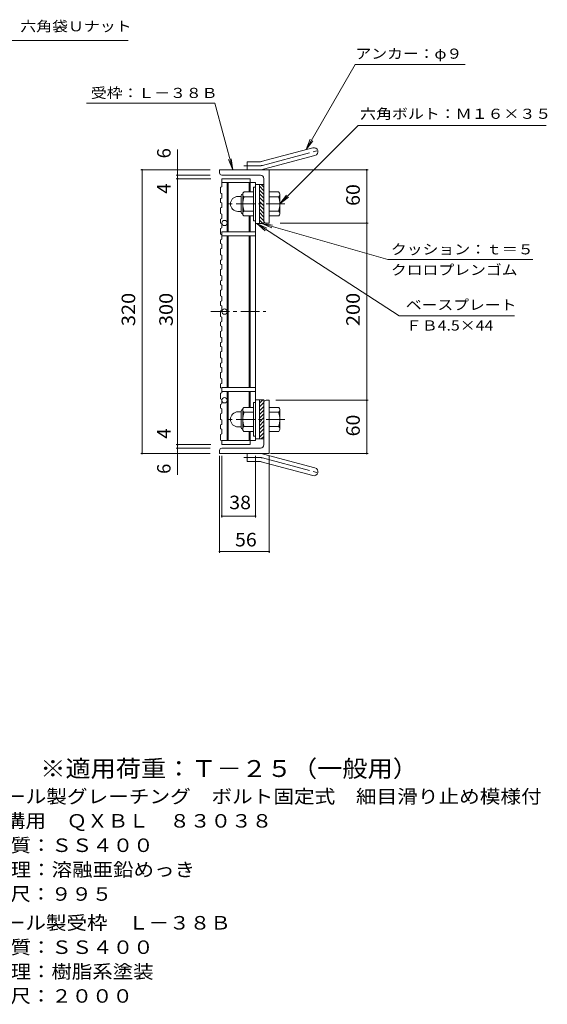
# Model space of a CAD drawing. Units: millimetres. Extents: x -891 to 890, y -665 to 633.
# Drawn here: x 295 to 890, y -539 to 571 of the extents above; entities that cross this region are included whole.
import ezdxf

# ---------------------------------------------------------------- set-up
doc = ezdxf.new("R2010")
doc.units = ezdxf.units.MM
doc.header["$LTSCALE"] = 5
doc.linetypes.add('JWW_CENTER1', pattern=[6.773333, 4.233333, -0.846667, 0.846667, -0.846667])
doc.linetypes.add('JWW_CENTER2', pattern=[13.546667, 11.006667, -0.846667, 0.846667, -0.846667])
for name, color, linetype in [('0-8', 7, 'Continuous'), ('F-4ﾚｲﾔ', 7, 'Continuous'), ('F-5ﾚｲﾔ', 7, 'Continuous'), ('その他', 7, 'Continuous'), ('仕上', 7, 'Continuous'), ('寸法', 7, 'Continuous'), ('躯体', 7, 'Continuous')]:
    doc.layers.add(name, color=color, linetype=linetype)
doc.styles.add('ＭＳ ゴシック', font='txt', dxfattribs={"height": 1})

msp = doc.modelspace()

# ---------------------------------------------------------------- linework, layer by layer
at = {"layer": '0-8', "color": 3, "linetype": 'Continuous', "lineweight": 9}
for p, q in [((521.6, 382.3), (523.1, 382.8)), ((521.6, 382.3), (521.6, 375.7)), ((523.1, 387.9), (523.1, 382.8)), ((521.6, 375.7), (523.1, 375.2)), ((521.6, 369.6), (523.1, 370.1)), ((521.6, 369.6), (521.6, 365.2)), ((523.1, 375.2), (523.1, 370.1)), ((521.6, 365.2), (523.1, 364.7)), ((521.6, 359), (523.1, 359.5)), ((521.6, 359), (521.6, 352.5)), ((523.1, 364.7), (523.1, 359.5)), ((521.6, 352.5), (523.1, 352)), ((521.6, 346.3), (523.1, 346.9)), ((521.6, 346.3), (521.6, 341.9)), ((523.1, 352), (523.1, 346.9)), ((521.6, 341.9), (523.1, 341.4)), ((521.6, 335.8), (523.1, 336.3)), ((521.6, 335.8), (521.6, 329.3)), ((523.1, 341.4), (523.1, 336.3)), ((521.6, 329.3), (523.1, 328.7)), ((521.6, 323.1), (523.1, 323.6)), ((521.6, 323.1), (521.6, 318.7)), ((523.1, 331.9), (523.1, 328.9)), ((523.1, 328.7), (523.1, 323.6)), ((521.6, 318.7), (523.1, 318.2)), ((521.6, 312.6), (523.1, 313.1)), ((521.6, 312.6), (521.6, 306)), ((523.1, 318.2), (523.1, 313.1)), ((521.6, 306), (523.1, 305.5)), ((521.6, 299.9), (523.1, 300.4)), ((521.6, 299.9), (521.6, 295.5)), ((523.1, 305.5), (523.1, 300.4)), ((521.6, 295.5), (523.1, 295)), ((521.6, 289.4), (523.1, 289.9)), ((521.6, 289.4), (521.6, 282.8)), ((523.1, 295), (523.1, 289.9)), ((521.6, 282.8), (523.1, 282.3)), ((523.1, 282.3), (523.1, 277.2)), ((521.6, 276.7), (523.1, 277.2)), ((521.6, 276.7), (521.6, 272.3)), ((521.6, 272.3), (523.1, 271.8)), ((521.6, 266.1), (523.1, 266.6)), ((523.1, 271.8), (523.1, 266.6)), ((521.6, 266.1), (521.6, 259.6)), ((521.6, 259.6), (523.1, 259.1)), ((523.1, 259.1), (523.1, 254)), ((521.6, 253.4), (523.1, 254)), ((521.6, 253.4), (521.6, 249)), ((521.6, 249), (523.1, 248.5)), ((523.1, 248.5), (523.1, 243.4)), ((521.6, 242.9), (523.1, 243.4)), ((521.6, 242.9), (521.6, 236.4)), ((521.6, 236.4), (523.1, 235.8)), ((523.1, 235.8), (523.1, 230.7)), ((521.6, 230.2), (523.1, 230.7)), ((521.6, 230.2), (521.6, 225.8)), ((521.6, 225.8), (523.1, 225.3)), ((523.1, 225.3), (523.1, 220.2)), ((521.6, 219.7), (523.1, 220.2)), ((521.6, 219.7), (521.6, 213.1)), ((521.6, 213.1), (523.1, 212.6)), ((523.1, 212.6), (523.1, 207.5)), ((521.6, 207), (523.1, 207.5)), ((521.6, 207), (521.6, 202.6)), ((521.6, 202.6), (523.1, 202.1)), ((523.1, 202.1), (523.1, 197)), ((521.6, 196.4), (523.1, 197)), ((521.6, 196.4), (521.6, 189.9)), ((521.6, 189.9), (523.1, 189.4)), ((523.1, 189.4), (523.1, 184.3)), ((521.6, 183.8), (523.1, 184.3)), ((521.6, 183.8), (521.6, 179.4)), ((521.6, 179.4), (523.1, 178.8)), ((523.1, 178.8), (523.1, 173.7)), ((521.6, 173.2), (523.1, 173.7)), ((521.6, 173.2), (521.6, 166.7)), ((521.6, 166.7), (523.1, 166.2)), ((521.6, 160.5), (523.1, 161)), ((521.6, 160.5), (521.6, 156.1)), ((521.6, 156.1), (523.1, 155.6)), ((523.1, 166.2), (523.1, 161)), ((523.1, 155.6), (523.1, 150.5)), ((521.6, 150), (523.1, 150.5)), ((521.6, 150), (521.6, 143.4)), ((521.6, 143.4), (523.1, 142.9)), ((521.6, 137.3), (523.1, 137.8)), ((521.6, 137.3), (521.6, 132.9)), ((523.1, 142.9), (523.1, 137.8)), ((521.6, 132.9), (523.1, 132.4)), ((521.6, 126.8), (523.1, 127.3)), ((521.6, 126.8), (521.6, 120.2)), ((523.1, 132.4), (523.1, 127.3)), ((521.6, 120.2), (523.1, 119.7)), ((521.6, 114.1), (523.1, 114.6)), ((521.6, 114.1), (521.6, 109.7)), ((523.1, 119.7), (523.1, 114.6)), ((521.6, 109.7), (523.1, 109.2)), ((521.6, 103.5), (523.1, 104.1)), ((521.6, 103.5), (521.6, 97)), ((523.1, 109.2), (523.1, 104.1)), ((521.6, 97), (523.1, 96.5))]:
    msp.add_line(p, q, dxfattribs=at)
at = {"layer": 'その他', "color": 7, "linetype": 'Continuous', "lineweight": 9}
for p, q in [((473.1, 57.8), (473.1, 424.8)), ((510.1, 401.9), (431.6, 401.9)), ((433.1, 81.9), (433.1, 401.9)), ((577.1, 401.9), (688.1, 401.9)), ((686.6, 341.9), (686.6, 401.9)), ((510.1, 395.9), (471.6, 395.9)), ((510.6, 391.9), (471.6, 391.9)), ((510.6, 391.9), (471.6, 391.9)), ((589.1, 341.9), (688.1, 341.9)), ((686.6, 81.9), (686.6, 341.9)), ((584.1, 141.9), (688.1, 141.9)), ((510.6, 91.9), (471.6, 91.9)), ((510.1, 81.9), (431.6, 81.9)), ((510.1, 87.9), (471.6, 87.9)), ((520.6, 79.4), (520.6, -30.2)), ((523.1, 79.4), (523.1, 9.8)), ((561.1, 79.4), (561.1, 9.8)), ((576.6, 79.4), (576.6, -30.2)), ((577.9, 81.9), (688.1, 81.9)), ((523.1, 11.3), (561.1, 11.3)), ((520.6, -28.7), (576.6, -28.7))]:
    msp.add_line(p, q, dxfattribs=at)
at = {"layer": 'その他', "color": 7, "linetype": 'Continuous', "lineweight": 9, "const_width": 1}
for points in [[(433.6, 401.9, 0.414214), (433.1, 402.4, 0.414214), (432.6, 401.9, 0.414214), (433.1, 401.4, 0.414214)], [(473.6, 401.9, 0.414214), (473.1, 402.4, 0.414214), (472.6, 401.9, 0.414214), (473.1, 401.4, 0.414214)], [(687.1, 401.9, 0.414214), (686.6, 402.4, 0.414214), (686.1, 401.9, 0.414214), (686.6, 401.4, 0.414214)], [(473.6, 395.9, 0.414214), (473.1, 396.4, 0.414214), (472.6, 395.9, 0.414214), (473.1, 395.4, 0.414214)], [(473.6, 391.9, 0.414214), (473.1, 392.4, 0.414214), (472.6, 391.9, 0.414214), (473.1, 391.4, 0.414214)], [(473.6, 391.9, 0.414214), (473.1, 392.4, 0.414214), (472.6, 391.9, 0.414214), (473.1, 391.4, 0.414214)], [(473.6, 391.9, 0.414214), (473.1, 392.4, 0.414214), (472.6, 391.9, 0.414214), (473.1, 391.4, 0.414214)], [(687.1, 341.9, 0.414214), (686.6, 342.4, 0.414214), (686.1, 341.9, 0.414214), (686.6, 341.4, 0.414214)], [(687.1, 141.9, 0.414214), (686.6, 142.4, 0.414214), (686.1, 141.9, 0.414214), (686.6, 141.4, 0.414214)], [(473.6, 91.9, 0.414214), (473.1, 92.4, 0.414214), (472.6, 91.9, 0.414214), (473.1, 91.4, 0.414214)], [(473.6, 91.9, 0.414214), (473.1, 92.4, 0.414214), (472.6, 91.9, 0.414214), (473.1, 91.4, 0.414214)], [(473.6, 87.9, 0.414214), (473.1, 88.4, 0.414214), (472.6, 87.9, 0.414214), (473.1, 87.4, 0.414214)], [(433.6, 81.9, 0.414214), (433.1, 82.4, 0.414214), (432.6, 81.9, 0.414214), (433.1, 81.4, 0.414214)], [(473.6, 81.9, 0.414214), (473.1, 82.4, 0.414214), (472.6, 81.9, 0.414214), (473.1, 81.4, 0.414214)], [(687.1, 81.9, 0.414214), (686.6, 82.4, 0.414214), (686.1, 81.9, 0.414214), (686.6, 81.4, 0.414214)], [(523.6, 11.3, 0.414214), (523.1, 11.8, 0.414214), (522.6, 11.3, 0.414214), (523.1, 10.8, 0.414214)], [(561.6, 11.3, 0.414214), (561.1, 11.8, 0.414214), (560.6, 11.3, 0.414214), (561.1, 10.8, 0.414214)], [(521.1, -28.7, 0.414214), (520.6, -28.2, 0.414214), (520.1, -28.7, 0.414214), (520.6, -29.2, 0.414214)], [(577.1, -28.7, 0.414214), (576.6, -28.2, 0.414214), (576.1, -28.7, 0.414214), (576.6, -29.2, 0.414214)]]:
    msp.add_lwpolyline(points, format="xyb", close=True, dxfattribs=at)
at = {"layer": '仕上', "color": 3, "linetype": 'Continuous', "lineweight": 9}
for p, q in [((523.1, 387.4), (523.1, 391.9)), ((523.1, 391.9), (555.1, 391.9)), ((555.1, 391.9), (555.1, 387.4)), ((523.1, 387.4), (561.1, 387.4)), ((529.1, 387.4), (529.1, 331.9)), ((530.1, 387.4), (530.1, 331.9)), ((554.1, 387.4), (554.1, 376.9)), ((555.1, 387.4), (555.1, 376.9)), ((561.1, 387.4), (561.1, 96.4)), ((565.6, 385.4), (561.1, 385.4)), ((554.1, 349.9), (554.1, 331.9)), ((555.1, 349.9), (555.1, 331.9)), ((565.6, 341.4), (561.1, 341.4)), ((523.1, 331.9), (561.1, 331.9)), ((523.1, 331.9), (523.1, 327.4)), ((523.1, 327.4), (561.1, 327.4)), ((529.1, 327.4), (529.1, 156.4)), ((530.1, 327.4), (530.1, 156.4)), ((554.1, 327.4), (554.1, 156.4)), ((555.1, 327.4), (555.1, 156.4)), ((523.1, 156.4), (561.1, 156.4)), ((523.1, 156.4), (523.1, 151.9)), ((523.1, 151.9), (561.1, 151.9)), ((529.1, 151.9), (529.1, 141.9)), ((530.1, 151.9), (530.1, 96.4)), ((554.1, 151.9), (554.1, 133.9)), ((555.1, 151.9), (555.1, 133.9)), ((529.1, 96.4), (529.1, 141.9)), ((565.6, 142.4), (561.1, 142.4)), ((554.1, 106.9), (554.1, 96.4)), ((555.1, 106.9), (555.1, 96.4)), ((523.1, 96.5), (523.1, 91.9)), ((523.1, 96.4), (561.1, 96.4)), ((555.1, 91.9), (523.1, 91.9)), ((555.1, 91.9), (555.1, 96.4)), ((565.6, 98.4), (561.1, 98.4))]:
    msp.add_line(p, q, dxfattribs=at)
at = {"layer": '仕上', "color": 3, "linetype": 'JWW_CENTER1', "lineweight": 9}
msp.add_line((510.6, 241.9), (572.6, 241.9), dxfattribs=at)
at = {"layer": '仕上', "color": 3, "linetype": 'Continuous', "lineweight": 9}
for centre in [(526.1, 341.9), (526.1, 241.9), (526.1, 141.9)]:
    msp.add_circle(centre, 3, dxfattribs=at)
at = {"layer": '寸法', "color": 7, "linetype": 'Continuous', "lineweight": 9}
for p, q in [((216.9, 547.9), (417.3, 547.9)), ((673.6, 520.5), (618.3, 424.7)), ((673.6, 520.5), (797.8, 520.5)), ((370.4, 477.1), (515.3, 477.1)), ((535.4, 401.9), (515.3, 477.1)), ((588.6, 363.4), (677.1, 451.9)), ((677.1, 451.9), (889.2, 451.9)), ((618.3, 424.7), (623, 436.3)), ((618.3, 424.7), (625.9, 434.6)), ((535.4, 401.9), (530.6, 413.4)), ((535.4, 401.9), (533.8, 414.3)), ((588.6, 363.4), (596.2, 373.3)), ((588.6, 363.4), (598.5, 371)), ((723.1, 237.3), (562.7, 341.4)), ((562.7, 341.4), (574, 336)), ((562.7, 341.4), (572.2, 333.2)), ((710.6, 300.7), (568.1, 341.4)), ((568.1, 341.4), (580.4, 339.5)), ((568.1, 341.4), (579.6, 336.4)), ((710.6, 300.7), (874, 300.7)), ((723.1, 237.3), (853.6, 237.3))]:
    msp.add_line(p, q, dxfattribs=at)
at = {"layer": '躯体', "color": 2, "linetype": 'Continuous', "lineweight": 9}
for p, q in [((567.7, 411.2), (625.9, 426.8)), ((570.1, 402.5), (628.2, 418.1)), ((520.6, 398.4), (520.6, 401.9)), ((576.6, 401.9), (520.6, 401.9)), ((551.6, 401.9), (551.6, 410.9)), ((565.4, 410.9), (551.6, 410.9)), ((576.6, 401.9), (576.6, 341.9)), ((566.6, 395.9), (523.1, 395.9)), ((570.6, 391.9), (570.6, 341.4)), ((558.8, 382.4), (558.8, 344.4)), ((561.1, 382.4), (558.8, 382.4)), ((565.6, 341.4), (565.6, 385.4)), ((570.6, 385.4), (565.6, 385.4)), ((570.6, 378.3), (565.6, 383.3)), ((570.6, 374), (565.6, 379)), ((570.6, 382.5), (567.7, 385.4)), ((541.3, 371.9), (544.8, 371.9)), ((544.8, 354.2), (544.8, 372.6)), ((546.6, 374.4), (546.8, 374.4)), ((546.8, 374.1), (546.8, 352.6)), ((558.8, 376.9), (547.8, 376.9)), ((558.8, 371.4), (547.8, 371.4)), ((570.6, 369.8), (565.6, 374.8)), ((570.6, 365.6), (565.6, 370.6)), ((576.6, 376.9), (587.5, 376.9)), ((576.6, 371.4), (587.5, 371.4)), ((588.8, 374.4), (588.6, 374.4)), ((588.6, 374.1), (588.6, 352.6)), ((570.6, 361.3), (565.6, 366.3)), ((570.6, 357.1), (565.6, 362.1)), ((570.6, 352.8), (565.6, 357.8)), ((541.3, 354.9), (544.8, 354.9)), ((546.6, 352.4), (546.8, 352.4)), ((558.8, 355.4), (547.8, 355.4)), ((558.8, 349.9), (547.8, 349.9)), ((561.1, 344.4), (558.8, 344.4)), ((570.6, 348.6), (565.6, 353.6)), ((570.6, 344.3), (565.6, 349.3)), ((569.3, 341.4), (565.6, 345.1)), ((576.6, 355.4), (587.5, 355.4)), ((576.6, 349.9), (587.5, 349.9)), ((588.8, 352.4), (588.6, 352.4)), ((570.6, 341.4), (565.6, 341.4)), ((573.1, 341.9), (576.6, 341.9)), ((558.8, 133.9), (547.8, 133.9)), ((558.8, 101.4), (558.8, 139.4)), ((561.1, 139.4), (558.8, 139.4)), ((565.6, 142.4), (565.6, 98.4)), ((569.3, 142.4), (565.6, 138.6)), ((570.6, 142.4), (565.6, 142.4)), ((570.6, 139.4), (565.6, 134.4)), ((570.6, 135.1), (565.6, 130.1)), ((570.6, 91.9), (570.6, 142.4)), ((573.1, 141.9), (576.6, 141.9)), ((576.6, 81.9), (576.6, 141.9)), ((576.6, 133.9), (587.5, 133.9)), ((541.3, 128.9), (544.8, 128.9)), ((544.8, 129.6), (544.8, 111.2)), ((546.6, 131.4), (546.8, 131.4)), ((546.8, 109.6), (546.8, 131.1)), ((558.8, 128.4), (547.8, 128.4)), ((570.6, 130.9), (565.6, 125.9)), ((570.6, 126.7), (565.6, 121.7)), ((570.6, 122.4), (565.6, 117.4)), ((576.6, 128.4), (587.5, 128.4)), ((588.8, 131.4), (588.6, 131.4)), ((588.6, 109.6), (588.6, 131.1)), ((541.3, 111.9), (544.8, 111.9)), ((558.8, 112.4), (547.8, 112.4)), ((570.6, 118.2), (565.6, 113.2)), ((570.6, 113.9), (565.6, 108.9)), ((576.6, 112.4), (587.5, 112.4)), ((546.6, 109.4), (546.8, 109.4)), ((558.8, 106.9), (547.8, 106.9)), ((561.1, 101.4), (558.8, 101.4)), ((570.6, 109.7), (565.6, 104.7)), ((570.6, 105.4), (565.6, 100.4)), ((570.6, 101.2), (567.7, 98.4)), ((576.6, 106.9), (587.5, 106.9)), ((588.8, 109.4), (588.6, 109.4)), ((570.6, 98.4), (565.6, 98.4)), ((520.6, 85.4), (520.6, 81.9)), ((576.6, 81.9), (520.6, 81.9)), ((566.6, 87.9), (523.1, 87.9)), ((551.6, 81.9), (551.6, 72.9)), ((570.1, 81.2), (628.2, 65.7)), ((565.4, 72.9), (551.6, 72.9)), ((567.7, 72.6), (625.9, 57))]:
    msp.add_line(p, q, dxfattribs=at)
at = {"layer": '躯体', "color": 2, "linetype": 'JWW_CENTER2', "lineweight": 9}
for p, q in [((568.9, 406.8), (634.1, 424.3)), ((565.4, 406.4), (547.8, 406.4)), ((565.4, 77.4), (547.8, 77.4)), ((568.9, 76.9), (634.1, 59.4))]:
    msp.add_line(p, q, dxfattribs=at)
at = {"layer": '躯体', "color": 2, "linetype": 'JWW_CENTER1', "lineweight": 9}
for p, q in [((594.2, 363.4), (529.5, 363.4)), ((594.2, 120.4), (529.5, 120.4))]:
    msp.add_line(p, q, dxfattribs=at)
at = {"layer": '躯体', "color": 2, "linetype": 'Continuous', "lineweight": 9}
for centre, radius, start, end in [((627.1, 422.4), 4.5, 285.0001, 104.9999), ((565.4, 419.9), 9, 270, 285), ((565.4, 419.9), 18, 270, 285), ((523.1, 398.4), 2.5, 180, 270), ((566.6, 391.9), 4, 0, 90), ((541.3, 363.4), 8.49, 90, 180), ((546.6, 372.6), 1.8, 90, 180), ((550.9, 374.1), 4.16, 138.6183, 221.3799), ((570.8, 363.4), 24, 160.5288, 199.4712), ((564.6, 363.4), 24, 340.5288, 19.4712), ((584.4, 374.1), 4.16, 318.6201, 41.3817), ((541.3, 363.4), 8.5, 180, 270), ((546.6, 354.2), 1.8, 180, 270), ((550.9, 352.6), 4.16, 138.6201, 221.3817), ((573.1, 344.4), 2.5, 180, 270), ((584.4, 352.6), 4.16, 318.6183, 41.3799), ((550.9, 131.1), 4.16, 138.6183, 221.3799), ((573.1, 139.4), 2.5, 90, 180), ((584.4, 131.1), 4.16, 318.6201, 41.3817), ((541.3, 120.4), 8.5, 90, 180), ((546.6, 129.6), 1.8, 90, 180), ((570.8, 120.4), 24, 160.5288, 199.4712), ((564.6, 120.4), 24, 340.5288, 19.4712), ((541.3, 120.4), 8.49, 180, 270), ((546.6, 111.2), 1.8, 180, 270), ((550.9, 109.6), 4.16, 138.6201, 221.3817), ((584.4, 109.6), 4.16, 318.6183, 41.3799), ((566.6, 91.9), 4, 270, 0), ((523.1, 85.4), 2.5, 90, 180), ((565.4, 63.9), 18, 75, 90), ((565.4, 63.9), 9, 75, 90), ((627.1, 61.3), 4.5, 255.0001, 74.9999)]:
    msp.add_arc(centre, radius, start, end, dxfattribs=at)
at = {"layer": '躯体', "color": 2, "linetype": 'JWW_CENTER2', "lineweight": 9}
for centre, start, end in [((565.4, 419.9), 270, 285), ((565.4, 63.9), 75, 90)]:
    msp.add_arc(centre, 13.5, start, end, dxfattribs=at)

# ---------------------------------------------------------------- texts
at = {"layer": 'F-4ﾚｲﾔ', "color": 2, "linetype": 'Continuous', "lineweight": 9, "style": 'ＭＳ ゴシック'}
for s, width, p in [('スチール製グレーチング\u3000ボルト固定式\u3000細目滑り止め模様付', 1.120536, (231.8, -312.6)), ('横断溝用\u3000ＱＸＢＬ\u3000８３０３８', 1.116667, (231.8, -340.1)), ('材質：ＳＳ４００', 1.109375, (261.6, -367.6)), ('処理：溶融亜鉛めっき', 1.1125, (261.6, -395.1)), ('定尺：９９５', 1.104167, (261.6, -422.6)), ('スチール製受枠\u3000Ｌ－３８Ｂ', 1.115385, (231.8, -455.1)), ('材質：ＳＳ４００', 1.109375, (261.6, -482.6)), ('処理：樹脂系塗装', 1.109375, (261.6, -510.1)), ('定尺：２０００', 1.107143, (261.6, -537.6))]:
    msp.add_text(s, height=15.24, dxfattribs=dict(at, width=width)).set_placement(p)
at = {"layer": 'F-5ﾚｲﾔ', "color": 3, "linetype": 'Continuous', "lineweight": 9, "style": 'ＭＳ ゴシック', "width": 1.093333}
msp.add_text('※適用荷重：Ｔ－２５（一般用）', height=19.05, dxfattribs=at).set_placement((318.2, -283))
at = {"layer": 'その他', "color": 2, "linetype": 'Continuous', "lineweight": 9, "style": 'ＭＳ ゴシック'}
for s, p in [('6', (465.3, 414.8)), ('4', (465.3, 375)), ('4', (465.3, 98.7)), ('6', (465.3, 58.9))]:
    msp.add_text(s, height=15.2, rotation=90, dxfattribs=at).set_placement(p)
for s, width, p in [('60', 1.0625, (678.8, 361.2)), ('320', 1.083333, (425.3, 225.6)), ('300', 1.083333, (467.8, 225.6)), ('200', 1.083333, (678.8, 225.6)), ('60', 1.0625, (678.8, 101.2))]:
    msp.add_text(s, height=15.24, rotation=90, dxfattribs=dict(at, width=width)).set_placement(p)
at = {"layer": 'その他', "color": 2, "linetype": 'Continuous', "lineweight": 9, "style": 'ＭＳ ゴシック', "width": 1.0625}
for s, p in [('38', (531.5, 19.1)), ('56', (538, -22.9))]:
    msp.add_text(s, height=15.24, dxfattribs=at).set_placement(p)
at = {"layer": '寸法', "color": 7, "linetype": 'Continuous', "lineweight": 9, "style": 'ＭＳ ゴシック'}
for s, width, p in [('平座金，六角袋Ｕナット', 1.151515, (223.8, 558.1)), ('アンカー：φ９', 1.142857, (674, 527.2)), ('受枠：Ｌ－３８Ｂ', 1.145833, (375.3, 482.9)), ('六角ボルト：Ｍ１６×３５', 1.152778, (679.2, 459.4)), ('クッション：ｔ＝５', 1.148148, (713.9, 306.5)), ('クロロプレンゴム', 1.145833, (713.9, 283.3)), ('ベースプレート', 1.142857, (730.8, 243.9)), ('ＦＢ4.5×44', 1.151515, (730.8, 220.6))]:
    msp.add_text(s, height=11.43, dxfattribs=dict(at, width=width)).set_placement(p)

doc.saveas('drawing.dxf')
